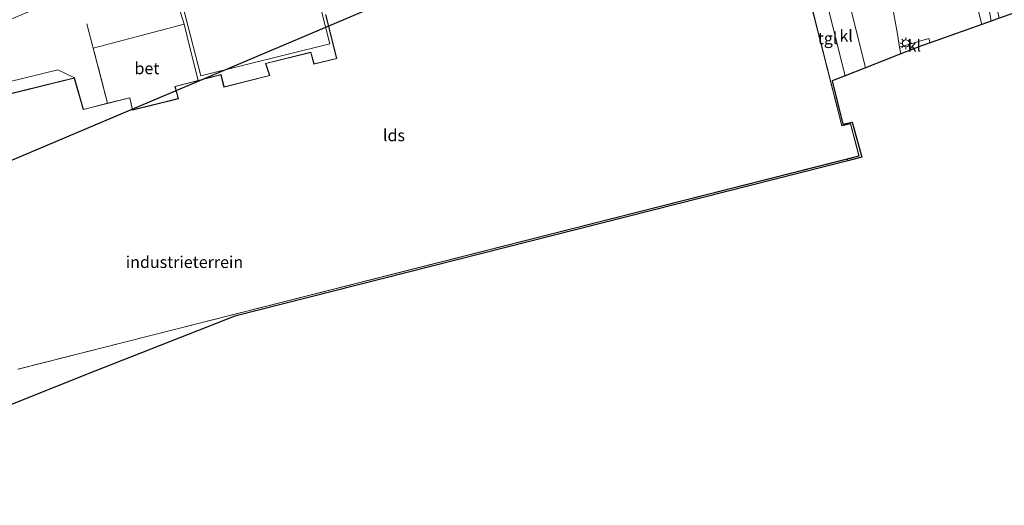
# Model space of a CAD drawing. Units: metres. Extents: x 229999 to 240002, y 581248 to 586195.
# Drawn here: x 235786 to 235995, y 581310 to 581413 of the extents above; entities that cross this region are included whole.
import ezdxf
from ezdxf.enums import TextEntityAlignment as Align

# ---------------------------------------------------------------- set-up
doc = ezdxf.new("R2010")
doc.units = ezdxf.units.M
doc.linetypes.add('IE-TERREINAFSCHEIDING', pattern=[10, 8, -2])
doc.layers.get('0').update_dxf_attribs({"lineweight": 25})
for name, color, linetype, lineweight in [('B-ME-GR-BOMENSTRUIKEN-GV-B6', 93, 'Continuous', 18), ('B-ME-GW-KRUINLIJN-L-B1', 93, 'Continuous', 18), ('B-ME-GW-TEENLIJN-L-B1', 93, 'Continuous', 18), ('B-ME-IE-GRASLAND-GV-B6', 93, 'Continuous', 18), ('B-ME-IE-GRONDWERKLIJN-GROND_INGERICHT-GV-B6', 253, 'Continuous', 18), ('B-ME-IE-GRONDWERKLIJN-GROND_NIETINGERICHT-GV-B6', 253, 'Continuous', 18), ('B-ME-IE-MEUBILAIR_WEGMEUBILAIR-LICHTMAST-S-B1', 8, 'Continuous', 18), ('B-ME-IE-TERREINAFSCHEIDING-RASTERHEKWERK-L-B1', 8, 'IE-TERREINAFSCHEIDING', 18), ('B-ME-KG-KADASTRAAL-DAKRAND-L-B1', 13, 'Continuous', 18), ('B-ME-KG-KADASTRAAL-OPNAMEDTMGRENS-L-B1', 10, 'Continuous', 25), ('B-ME-KL-ELEKTRICITEIT-HOOGSP-L-B1', 10, 'Continuous', 25), ('B-ME-OG-BEBOUWING-GV-B6', 173, 'Continuous', 18), ('B-ME-VH-VERH_SOORT-BETON-OVERIG-GV-B6', 8, 'IE-TERREINAFSCHEIDING-NATUURLIJK-HOUTWAL', 18), ('B-ME-VH-VERH_SOORT-BITUMEN-GV-B6', 8, 'IE-TERREINAFSCHEIDING-NATUURLIJK-HOUTWAL', 18), ('B-ME-VH-VERH_SOORT-KLINKERS-GV-B6', 8, 'IE-TERREINAFSCHEIDING-NATUURLIJK-HOUTWAL', 18), ('B-ME-VH-VERH_SOORT-TEGELS-GV-B6', 8, 'Continuous', 18)]:
    doc.layers.add(name, color=color, linetype=linetype, lineweight=lineweight)
doc.styles.add('NLCS-ISO', font='NLCS-ISO.TTF')
doc.linetypes.add('IE-TERREINAFSCHEIDING-NATUURLIJK-HOUTWAL', pattern='A,7,-1.5,[67,NLCS.SHX,S=0.75,R=45,X=0,Y=0],-1.5,7,-1.5,[70,NLCS.SHX,S=0.75,R=0,X=0,Y=0],-1.5', length=20)

# ---------------------------------------------------------------- blocks, each defined once
blk = doc.blocks.new('lantaarnpaal')
for p, q in [((-0.75, 0), (-1.25, 0)), ((-0.88, 0.88), (-0.53, 0.53)), ((0, 0.75), (0, 1.25)), ((0.53, 0.53), (0.88, 0.88)), ((0.75, 0), (1.25, 0)), ((-0.53, -0.53), (-0.88, -0.88)), ((0, -0.75), (0, -1.25)), ((0.53, -0.53), (0.88, -0.88))]:
    blk.add_line(p, q)
blk.add_circle((0, 0), 0.75)

msp = doc.modelspace()

# ---------------------------------------------------------------- linework, layer by layer
at = {"layer": 'B-ME-GR-BOMENSTRUIKEN-GV-B6'}
msp.add_polyline3d([(235988.262, 581420.749, 2.303), (235990.435, 581411.998, 2.333), (235979.457, 581408.105, 1.346), (235979.178, 581409.036, 1.445), (235972.98, 581407.174, 1.319), (235972.537, 581409.9, 1.391), (235971.387, 581416.165, 1.346)], dxfattribs=at)
at = {"layer": 'B-ME-GW-KRUINLIJN-L-B1'}
msp.add_polyline3d([(235973.3548, 581479.8705, 3.0508), (235979.225, 581461.315, 2.258), (235982.718, 581443.723, 2.192), (235985.981, 581429.237, 2.204), (235988.262, 581420.749, 2.303), (235990.435, 581411.998, 2.333)], dxfattribs=at)
at = {"layer": 'B-ME-GW-TEENLIJN-L-B1'}
msp.add_polyline3d([(235981.535, 581480.967, 1.067), (235978.191, 581479.865, 0.86), (235977.89, 581479.098, 0.854), (235978.856, 581473.162, 0.86), (235981.532, 581462.466, 0.902), (235984.954, 581445.203, 0.836), (235985.744, 581441.176, 0.842), (235991.091, 581420.57, 0.842), (235992.428, 581412.705, 0.848)], dxfattribs=at)
at = {"layer": 'B-ME-IE-GRASLAND-GV-B6'}
for points in [[(235990.435, 581411.998, 2.333), (235988.262, 581420.749, 2.303), (235985.981, 581429.237, 2.204), (235982.718, 581443.723, 2.192), (235979.225, 581461.315, 2.258), (235973.3548, 581479.8705, 3.0508), (235974.2043, 581480.0478, 3.0702), (235976.867, 581480.7705, 3.1407), (235976.7219, 581481.2622, 3.1049), (235977.8257, 581481.7211, 3.1881), (235977.4903, 581482.7029, 3.2337), (235979.9056, 581483.5683, 3.1872), (235979.434, 581485.507, 2.034), (235980.931, 581485.88, 1.091), (235981.535, 581480.967, 1.067), (235978.191, 581479.865, 0.86), (235977.89, 581479.098, 0.854), (235978.856, 581473.162, 0.86), (235981.532, 581462.466, 0.902), (235984.954, 581445.203, 0.836), (235985.744, 581441.176, 0.842), (235991.091, 581420.57, 0.842), (235992.428, 581412.705, 0.848), (235990.435, 581411.998, 2.333)], [(235992.428, 581412.705, 0.848), (235991.091, 581420.57, 0.842), (235985.744, 581441.176, 0.842), (235984.954, 581445.203, 0.836), (235981.532, 581462.466, 0.902), (235978.856, 581473.162, 0.86), (235977.89, 581479.098, 0.854), (235978.191, 581479.865, 0.86), (235981.535, 581480.967, 1.067), (235980.882, 581479.431, 0.881), (235980.48, 581477.508, 0.818), (235980.428, 581475.402, 0.809), (235981.412, 581470.41, 0.809), (235985.186, 581451.109, 0.809), (235988.131, 581438.423, 0.809), (235992.13, 581422.745, 0.896), (235994.127, 581413.308, 0.911), (235992.428, 581412.705, 0.848)]]:
    msp.add_polyline3d(points, dxfattribs=at)
at = {"layer": 'B-ME-IE-GRONDWERKLIJN-GROND_INGERICHT-GV-B6'}
for points in [[(235817.713, 581426.939, 1.127), (235824.412, 581401.058, 0.047), (235851.825, 581407.882, 1.412), (235850.041, 581414.803, 1.412)], [(235850.914, 581414.113, 1.694), (235853.255, 581404.792, 1.694), (235848.45, 581403.598, 1.694), (235847.804, 581406.111, 1.694), (235838.152, 581403.719, 1.694), (235838.955, 581401.171, 1.694), (235829.319, 581398.719, 1.694), (235828.684, 581401.329, 1.694), (235823.806, 581400.074, 0.488), (235822.143, 581406.829, 0.491), (235820.823, 581412.079, 0.992), (235819.269, 581417.012, 1.43)], [(235772.812, 581397.152, 1.397), (235794.008, 581402.327, 1.451), (235797.504, 581400.632, 1.694), (235783.084, 581397.074, 1.694)], [(235785.472, 581338.625, 1.694), (235961.867, 581383.361, 1.538), (235961.942, 581382.998, 1.538), (235831.577, 581349.958, 1.574), (235801.848, 581338.251, 1.412), (235730.466, 581309.688, 1.514)]]:
    msp.add_polyline3d(points, dxfattribs=at)
at = {"layer": 'B-ME-IE-GRONDWERKLIJN-GROND_NIETINGERICHT-GV-B6'}
msp.add_polyline3d([(235816.616, 581429.082, 1.43), (235831.53, 581435.211, 1.223), (235838.294, 581437.298, 1.322), (235844.067, 581437.242, 1.391), (235857.645, 581432.733, 1.373), (235863.838, 581431.265, 1.34), (235868.583, 581430.608, 1.286), (235877.691, 581431.667, 1.241), (235878.248, 581429.438, 1.241), (235868.702, 581427.355, 1.241), (235870.567, 581420.726, 1.277), (235850.041, 581414.803, 1.412), (235851.825, 581407.882, 1.412), (235824.412, 581401.058, 0.047), (235817.713, 581426.939, 1.127), (235816.616, 581429.082, 1.43)], dxfattribs=at)
at = {"layer": 'B-ME-IE-TERREINAFSCHEIDING-RASTERHEKWERK-L-B1'}
msp.add_polyline3d([(235804.509, 581395.219, 1.535), (235801.492, 581406.965, 1.316), (235800.17, 581412.113, 1.349)], dxfattribs=at)
at = {"layer": 'B-ME-KG-KADASTRAAL-DAKRAND-L-B1'}
for points in [[(235950.791, 581429.493, 8.902), (235960.666, 581390.45, 8.962), (235962.506, 581390.892, 8.956), (235964.297, 581384.029, 8.911)], [(235783.145, 581397.038, 5.681), (235797.469, 581400.572, 5.689), (235799.365, 581393.877, 6.157), (235809.26, 581396.359, 6.145), (235809.849, 581393.768, 8.83), (235819.617, 581396.186, 8.831), (235818.938, 581398.769, 6.158), (235828.648, 581401.268, 6.16), (235829.283, 581398.658, 8.878), (235839.019, 581401.136, 8.825), (235838.216, 581403.683, 6.191), (235847.768, 581406.051, 6.142), (235848.414, 581403.538, 8.941), (235853.316, 581404.756, 8.873), (235850.975, 581414.077, 5.621)], [(235964.297, 581384.029, 8.911), (235785.509, 581338.686, 8.922)]]:
    msp.add_polyline3d(points, dxfattribs=at)
at = {"layer": 'B-ME-KG-KADASTRAAL-OPNAMEDTMGRENS-L-B1'}
msp.add_polyline3d([(236143.327, 581464.036, 1.408), (236125.692, 581458.211, 1.426), (236118.064, 581455.663, 1.387), (236068.719, 581439.182, 1.465), (236050.81, 581433.076, 1.542), (236048.594, 581432.321, 1.063), (236048.552, 581432.311, 0.703), (235994.796, 581413.545, 0.704), (235994.127, 581413.308, 0.911), (235992.428, 581412.705, 0.848), (235990.435, 581411.998, 2.333), (235979.457, 581408.105, 1.346), (235977.617, 581407.452, 1.355), (235973.217, 581405.717, 1.379), (235965.683, 581402.746, 1.514), (235961.374, 581401.046, 1.586), (235958.662, 581399.976, 1.574), (235960.908, 581390.792, 1.574), (235962.856, 581391.236, 1.574), (235964.948, 581383.76, 1.574), (235961.942, 581382.998, 1.538), (235831.577, 581349.958, 1.574), (235801.848, 581338.251, 1.412), (235730.466, 581309.688, 1.514)], dxfattribs=at)
at = {"layer": 'B-ME-KL-ELEKTRICITEIT-HOOGSP-L-B1'}
msp.add_polyline3d([(235649.8781, 581325.2092, 44.4021), (235650.876, 581326.685, 44.447), (235948.736, 581452.926, 63.225), (236097.2123, 581515.8578, 62.794), (236341.9959, 581619.0758, 38.8214)], dxfattribs=at)
at = {"layer": 'B-ME-OG-BEBOUWING-GV-B6'}
for points in [[(235950.827, 581429.554, 1.694), (235960.702, 581390.51, 1.694), (235962.542, 581390.952, 1.694), (235964.358, 581383.993, 1.694), (235961.867, 581383.361, 1.538), (235785.472, 581338.625, 1.694)], [(235797.504, 581400.632, 1.694), (235799.4, 581393.937, 1.694), (235804.509, 581395.219, 1.535), (235809.297, 581396.42, 1.694), (235809.886, 581393.829, 1.694), (235819.555, 581396.222, 1.694), (235818.876, 581398.805, 1.694), (235823.806, 581400.074, 0.488), (235828.684, 581401.329, 1.694), (235829.319, 581398.719, 1.694), (235838.955, 581401.171, 1.694), (235838.152, 581403.719, 1.694), (235847.804, 581406.111, 1.694), (235848.45, 581403.598, 1.694), (235853.255, 581404.792, 1.694), (235850.914, 581414.113, 1.694)], [(235783.084, 581397.074, 1.694), (235797.504, 581400.632, 1.694)]]:
    msp.add_polyline3d(points, dxfattribs=at)
at = {"layer": 'B-ME-VH-VERH_SOORT-BETON-OVERIG-GV-B6'}
msp.add_polyline3d([(235804.509, 581395.219, 1.535), (235801.492, 581406.965, 1.316), (235820.823, 581412.079, 0.992), (235822.143, 581406.829, 0.491), (235823.806, 581400.074, 0.488), (235818.876, 581398.805, 1.694), (235819.555, 581396.222, 1.694), (235809.886, 581393.829, 1.694), (235809.297, 581396.42, 1.694), (235804.509, 581395.219, 1.535)], dxfattribs=at)
at = {"layer": 'B-ME-VH-VERH_SOORT-BITUMEN-GV-B6'}
for points in [[(235772.481, 581408.299, 1.43), (235787.757, 581414.676, 1.56), (235789.297, 581415.408, 1.31), (235792.122, 581417.121, 1.31), (235794.277, 581418.329, 1.337), (235803.461, 581420.927, 1.37), (235804.868, 581421.649, 1.325), (235807.728, 581424.081, 1.43), (235809.443, 581425.474, 1.43), (235811.557, 581426.749, 1.43), (235814.949, 581428.422, 1.43), (235816.616, 581429.082, 1.43), (235818.236, 581422.432, 1.43), (235819.269, 581417.012, 1.43), (235820.823, 581412.079, 0.992), (235801.492, 581406.965, 1.316), (235804.509, 581395.219, 1.535), (235799.4, 581393.937, 1.694), (235797.504, 581400.632, 1.694), (235794.008, 581402.327, 1.451), (235772.812, 581397.152, 1.397)], [(235965.683, 581402.746, 1.514), (235961.984, 581417.934, 1.544)], [(235971.387, 581416.165, 1.346), (235972.537, 581409.9, 1.391), (235972.98, 581407.174, 1.319), (235973.217, 581405.717, 1.379), (235965.683, 581402.746, 1.514)]]:
    msp.add_polyline3d(points, dxfattribs=at)
at = {"layer": 'B-ME-VH-VERH_SOORT-KLINKERS-GV-B6'}
for points in [[(235961.374, 581401.046, 1.586), (235957.492, 581416.633, 1.559), (235961.984, 581417.934, 1.544), (235965.683, 581402.746, 1.514), (235961.374, 581401.046, 1.586)], [(235973.217, 581405.717, 1.379), (235972.98, 581407.174, 1.319), (235979.178, 581409.036, 1.445), (235979.457, 581408.105, 1.346), (235977.617, 581407.452, 1.355), (235973.217, 581405.717, 1.379)]]:
    msp.add_polyline3d(points, dxfattribs=at)
at = {"layer": 'B-ME-VH-VERH_SOORT-TEGELS-GV-B6'}
for points in [[(235961.942, 581382.998, 1.538), (235961.867, 581383.361, 1.538), (235964.358, 581383.993, 1.694), (235962.542, 581390.952, 1.694), (235960.702, 581390.51, 1.694), (235950.827, 581429.554, 1.694)], [(235957.492, 581416.633, 1.559), (235961.374, 581401.046, 1.586), (235958.662, 581399.976, 1.574), (235960.908, 581390.792, 1.574), (235962.856, 581391.236, 1.574), (235964.948, 581383.76, 1.574), (235961.942, 581382.998, 1.538)]]:
    msp.add_polyline3d(points, dxfattribs=at)

# ---------------------------------------------------------------- block references
at = {"layer": 'B-ME-IE-MEUBILAIR_WEGMEUBILAIR-LICHTMAST-S-B1', "rotation": 90}
msp.add_blockref('lantaarnpaal', (235974.305, 581407.997, 1.391), dxfattribs=at)

# ---------------------------------------------------------------- texts
at = {"layer": 'B-ME-IE-GRONDWERKLIJN-GROND_INGERICHT-GV-B6', "ltscale": 0.2, "style": 'NLCS-ISO'}
msp.add_text('industrieterrein', height=2.5, dxfattribs=at).set_placement((235820.90276, 581361.43849), align=Align.MIDDLE_CENTER)
at = {"layer": 'B-ME-OG-BEBOUWING-GV-B6', "ltscale": 0.2, "style": 'NLCS-ISO'}
msp.add_text('lds', height=2.5, dxfattribs=at).set_placement((235865.44762, 581388.40977), align=Align.MIDDLE_CENTER)
at = {"layer": 'B-ME-VH-VERH_SOORT-BETON-OVERIG-GV-B6', "ltscale": 0.2, "style": 'NLCS-ISO'}
msp.add_text('bet', height=2.5, dxfattribs=at).set_placement((235812.9176, 581402.66727), align=Align.MIDDLE_CENTER)
at = {"layer": 'B-ME-VH-VERH_SOORT-KLINKERS-GV-B6', "ltscale": 0.2, "style": 'NLCS-ISO'}
for p in [(235961.60806, 581409.59019), (235976.10566, 581407.47519)]:
    msp.add_text('kl', height=2.5, dxfattribs=at).set_placement(p, align=Align.MIDDLE_CENTER)
at = {"layer": 'B-ME-VH-VERH_SOORT-TEGELS-GV-B6', "ltscale": 0.2, "style": 'NLCS-ISO'}
msp.add_text('tgl', height=2.5, dxfattribs=at).set_placement((235957.65689, 581409.05167), align=Align.MIDDLE_CENTER)

doc.saveas('drawing.dxf')
